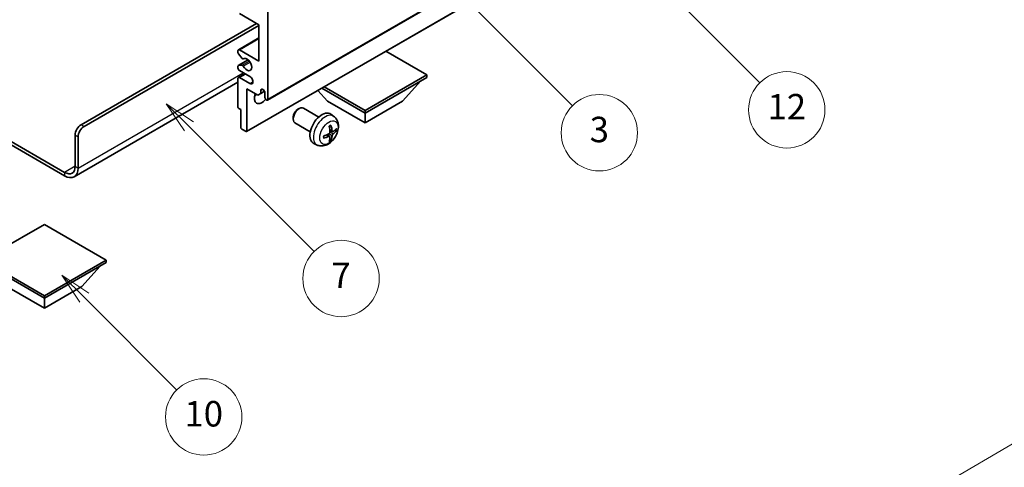
# Model space of a CAD drawing. Units: millimetres. Extents: x 27 to 10850, y -1 to 1404.
# Drawn here: x 284 to 516, y 417 to 523 of the extents above; entities that cross this region are included whole.
import ezdxf

# ---------------------------------------------------------------- set-up
doc = ezdxf.new("R2010")
doc.units = ezdxf.units.MM
for name, color, linetype, lineweight in [('Dimension (ISO)', 7, 'Continuous', 18), ('Visible (ISO)', 7, 'Continuous', 35), ('Visible Narrow (ISO)', 7, 'Continuous', 25)]:
    doc.layers.add(name, color=color, linetype=linetype, lineweight=lineweight)
doc.layers.add('Symbol (TK)', color=100, linetype='Continuous', lineweight=18, true_color=0x00ff3f)
doc.styles.add('Note Text (TK)', font='MS PGothic.ttf')
doc.styles.add('Note Text (TK2)', font='MS PGothic.ttf')
doc.dimstyles.new('Default - Method 1b (TK)', dxfattribs={"dimscale": 3, "dimtxt": 2.5, "dimasz": 2.5, "dimexe": 1, "dimexo": 1.5, "dimgap": 1, "dimtad": 1, "dimtoh": 1, "dimrnd": 1e-08, "dimdsep": 46, "dimtxsty": 'Note Text (TK)', "dimcen": 0.09, "dimdle": 5, "dimclrd": 100, "dimclre": 100, "dimclrt": 7, "dimadec": 1, "dimazin": 1, "dimtfac": 1, "dimtmove": 0, "dimatfit": 3, "dimfxl": 0, "dimtolj": 1, "dimlwd": -1, "dimlwe": -1, "dimarcsym": 0})

# ---------------------------------------------------------------- blocks, each defined once
blk = doc.blocks.new('バルーン3')
at = {"layer": 'Symbol (TK)', "color": 100, "true_color": 0x00ff40}
for p, q in [((113.157, 174.36), (111.389, 176.127)), ((113.511, 174.713), (111.389, 176.127)), ((111.389, 176.127), (112.804, 174.006)), ((113.157, 174.36), (123.004, 164.513))]:
    blk.add_line(p, q, dxfattribs=at)
at = {"layer": 'Symbol (TK)'}
blk.add_circle((125.117, 162.399), 3, dxfattribs=at)
at = {"layer": 'Symbol (TK)', "color": 7, "insert": (125.117, 162.382), "char_height": 2, "attachment_point": 5, "style": 'Note Text (TK2)'}
blk.add_mtext('7', dxfattribs=at)
blk = doc.blocks.new('バルーン6')
at = {"layer": 'Symbol (TK)', "color": 100, "true_color": 0x00ff40}
for p, q in [((135.352, 183.905), (133.585, 185.673)), ((135.706, 184.259), (133.585, 185.673)), ((133.585, 185.673), (134.999, 183.552)), ((135.352, 183.905), (143.295, 175.963))]:
    blk.add_line(p, q, dxfattribs=at)
at = {"layer": 'Symbol (TK)'}
blk.add_circle((145.408, 173.85), 3, dxfattribs=at)
at = {"layer": 'Symbol (TK)', "color": 7, "insert": (145.408, 173.844), "char_height": 2, "attachment_point": 5, "style": 'Note Text (TK2)'}
blk.add_mtext('3', dxfattribs=at)
blk = doc.blocks.new('バルーン8')
at = {"layer": 'Symbol (TK)', "color": 100, "true_color": 0x00ff40}
for p, q in [((151.008, 184.777), (149.24, 186.544)), ((151.361, 185.13), (149.24, 186.544)), ((149.24, 186.544), (150.654, 184.423)), ((151.008, 184.777), (158.022, 177.762))]:
    blk.add_line(p, q, dxfattribs=at)
at = {"layer": 'Symbol (TK)'}
blk.add_circle((160.135, 175.649), 3, dxfattribs=at)
at = {"layer": 'Symbol (TK)', "color": 7, "insert": (160.135, 175.632), "char_height": 2, "attachment_point": 5, "style": 'Note Text (TK2)'}
blk.add_mtext('12', dxfattribs=at)
blk = doc.blocks.new('バルーン13')
at = {"layer": 'Symbol (TK)', "color": 100, "true_color": 0x00ff40}
for p, q in [((104.955, 160.898), (103.187, 162.666)), ((105.309, 161.252), (103.187, 162.666)), ((103.187, 162.666), (104.601, 160.545)), ((104.955, 160.898), (112.214, 153.64))]:
    blk.add_line(p, q, dxfattribs=at)
at = {"layer": 'Symbol (TK)'}
blk.add_circle((114.327, 151.526), 3, dxfattribs=at)
at = {"layer": 'Symbol (TK)', "color": 7, "insert": (114.327, 151.515), "char_height": 2, "attachment_point": 5, "style": 'Note Text (TK2)'}
blk.add_mtext('10', dxfattribs=at)
blk = doc.blocks.new('*D35')
at = {"layer": 'Defpoints', "color": 0, "transparency": 16777216}
for p in [(542.22, 437.43), (582.52, 414.16), (417.41, 317.73)]:
    blk.add_point(p, dxfattribs=at)
at = {"layer": 'Dimension (ISO)', "color": 100, "transparency": 16777216}
for p, q in [((578.04, 416.75), (539.23, 439.16)), ((383.77, 344.68), (535.75, 433.64)), ((412.92, 320.32), (374.31, 342.61))]:
    blk.add_line(p, q, dxfattribs=at)
for points in [[(535.12, 434.72), (536.38, 432.56), (542.22, 437.43)], [(383.14, 345.75), (384.4, 343.6), (377.3, 340.89)]]:
    blk.add_solid(points, dxfattribs=at)
at = {"layer": 'Dimension (ISO)', "color": 7, "transparency": 16777216, "insert": (449.73, 391.11), "char_height": 7.5, "attachment_point": 4, "rotation": 30.344, "style": 'Note Text (TK)'}
blk.add_mtext('\\A1;{\\Q-29.656;\\W0.819;\\H0.816x; \\fＭＳ Ｐゴシック|b0|i0;\\H7.5000;350}', dxfattribs=at)

msp = doc.modelspace()

# ---------------------------------------------------------------- linework, layer by layer
at = {"layer": 'Visible (ISO)'}
for p, q in [((341.984, 503.9624), (432.1402, 556.0141)), ((337.0757, 496.5422), (427.2318, 548.5939)), ((342.0876, 524.8079), (342.0876, 504.1913)), ((339.9663, 521.746), (335.3701, 524.3996)), ((298.0702, 498.1697), (339.4359, 522.0522)), ((298.7773, 497.7614), (339.9663, 521.5419)), ((339.9663, 513.1728), (339.9663, 521.746)), ((335.1201, 515.8512), (339.9663, 518.6491)), ((335.0165, 515.1894), (335.0165, 515.6223)), ((335.3701, 515.8264), (339.9663, 513.1728)), ((379.5643, 509.9068), (369.894, 515.4899)), ((335.0787, 512.0937), (337.429, 513.4506)), ((336.0252, 513.8097), (335.1248, 514.9133)), ((336.279, 513.7035), (336.3955, 513.7708)), ((335.0165, 511.5398), (335.0165, 511.9564)), ((335.1226, 512.1073), (336.0229, 512.1877)), ((337.845, 509.4986), (335.3701, 510.9274)), ((335.0165, 502.395), (335.0165, 509.0903)), ((335.1201, 509.3192), (336.6378, 510.1955)), ((335.3701, 509.2944), (337.845, 507.8656)), ((364.9979, 501.4969), (379.5643, 509.9068)), ((364.9979, 500.9253), (379.5643, 509.3353)), ((373.8367, 503.7014), (378.1078, 508.4944)), ((379.5643, 509.9068), (379.5643, 509.3353)), ((335.0165, 508.1808), (296.4311, 485.9035)), ((337.1378, 506.6408), (337.1378, 496.6796)), ((339.7188, 505.1507), (337.1378, 506.6408)), ((340.4259, 506.2938), (340.8468, 506.5368)), ((340.4259, 506.2938), (340.4259, 505.559)), ((340.4259, 505.559), (341.2905, 506.0581)), ((356.159, 503.7014), (353.8886, 506.2492)), ((354.8327, 506.7942), (364.9979, 500.9253)), ((355.3276, 507.08), (364.9979, 501.4969)), ((340.4259, 505.559), (339.7188, 505.1507)), ((341.3805, 504.5996), (341.3805, 505.7427)), ((356.159, 503.7014), (364.9979, 498.5983)), ((364.9979, 498.5983), (373.8367, 503.7014)), ((335.7236, 501.7418), (335.2287, 502.0276)), ((335.7236, 497.4961), (335.7236, 501.7418)), ((349.1589, 501.7996), (349.4627, 501.9749)), ((354.0835, 499.9832), (350.4624, 502.0738)), ((364.9979, 501.4969), (364.9979, 500.9253)), ((271.6269, 499.9645), (294.1811, 486.9428)), ((271.6269, 499.148), (294.1811, 486.1263)), ((348.0481, 499.8756), (348.0482, 499.5249)), ((357.6351, 500.1264), (356.9354, 500.6371)), ((364.9979, 498.5983), (364.9979, 500.9253)), ((336.9257, 496.5571), (335.9358, 497.1286)), ((352.0835, 496.5191), (348.4624, 498.6097)), ((357.3357, 496.5899), (356.6682, 496.8853)), ((357.8223, 496.8553), (358.138, 496.7785)), ((296.656, 488.3717), (296.656, 495.7202)), ((297.3631, 487.9635), (297.3631, 495.3119)), ((356.6483, 495.3992), (356.0587, 495.8295)), ((356.8861, 494.6101), (356.6617, 494.8451)), ((353.7352, 493.3716), (352.9431, 493.7222)), ((289.4081, 474.675), (274.8417, 466.2651)), ((303.9745, 466.2651), (289.4081, 474.675)), ((274.8417, 466.2651), (289.4081, 457.8552)), ((274.8417, 465.6935), (289.4081, 457.2836)), ((289.4081, 457.8552), (303.9745, 466.2651)), ((289.4081, 457.2836), (303.9745, 465.6935)), ((298.247, 460.0597), (302.5181, 464.8526)), ((303.9745, 466.2651), (303.9745, 465.6935)), ((280.5693, 460.0597), (289.4081, 454.9566)), ((289.4081, 454.9566), (298.247, 460.0597)), ((289.4081, 457.8552), (289.4081, 457.2836)), ((289.4081, 454.9566), (289.4081, 457.2836))]:
    msp.add_line(p, q, dxfattribs=at)
for centre, major_axis, ratio, start_param, end_param in [((335.3701, 515.4182), (-0.25, 0.433), 0.57735027, 5.49778714, 7.06858347), ((335.2287, 515.0669), (-0.15, 0.2598), 0.57735027, 0.78539816, 1.8445595), ((336.129, 513.9633), (0.15, -0.2598), 0.57735027, 4.98615215, 6.34717957), ((337.1378, 512.3563), (0.8, -1.3856), 0.57735027, 4.64831773, 9.48877222), ((335.2287, 511.8339), (-0.15, 0.2598), 0.57735027, 6.02138592, 7.06858347), ((335.3701, 511.3357), (-0.25, 0.433), 0.57735027, 0.78539816, 2.35619449), ((336.129, 511.9143), (-0.15, 0.2598), 0.57735027, 4.64831773, 6.02138592), ((335.3701, 508.8862), (-0.25, 0.433), 0.57735027, 5.49778714, 7.06858347), ((337.845, 508.6821), (0.5, -0.866), 0.57735027, 5.49778714, 8.6393798), ((340.9032, 505.9532), (-0.3398, 0.5886), 0.57735027, 4.04450246, 6.95107183), ((340.6734, 505.4161), (-1.25, -2.1651), 0.57735027, 4.99914553, 7.5883573), ((338.5521, 506.6408), (1.25, 2.1651), 0.57735027, 4.15479015, 4.42563243), ((341.734, 504.3955), (0.25, -0.433), 0.57735027, 3.92699082, 7.06858347), ((335.2287, 502.2726), (-0.15, 0.2598), 0.57735027, 0.78539816, 2.35619449), ((349.4624, 500.3417), (-1, -1.7321), 0.57735027, 3.14159265, 6.28318531), ((349.1587, 500.5171), (-0.7853, -1.3602), 0.57735027, 3.92675802, 5.49801994), ((354.8155, 497.2511), (-2, -3.4641), 0.57735027, 3.0796893, 6.34508866), ((298.0702, 496.5367), (-1, -1.7321), 0.57735027, 3.92699082, 5.49778714), ((298.7773, 496.1284), (1, 1.7321), 0.57735027, 0.78539816, 2.35619449), ((335.9358, 497.3736), (-0.15, 0.2598), 0.57735027, 0.78539816, 2.35619449), ((336.9257, 496.802), (0.15, -0.2598), 0.57735027, 5.49778714, 7.06858347), ((352.5187, 498.6853), (2.5666, -5.9702), 0.55353421, 0.95931878, 1.19830308), ((352.3213, 498.5713), (-3.9094, 5.191), 0.59526289, 3.96282307, 4.20180736), ((352.4149, 498.5172), (-6.4957, -0.1911), 0.49462411, 2.44776077, 2.68674507), ((352.4149, 498.7452), (6.4948, -0.2196), 0.65417299, 5.62601221, 5.86499651), ((352.4251, 498.5231), (-6.4536, -0.7624), 0.55353421, 1.94328958, 2.18227387), ((352.4251, 498.7511), (6.4503, -0.7902), 0.59526289, 5.2229706, 5.46195489), ((352.5187, 498.697), (3.0824, -5.721), 0.49462411, 0.45484759, 0.69383188), ((352.3213, 498.583), (-3.4375, 5.5149), 0.65417299, 3.55978145, 3.79876575), ((294.1811, 489.8006), (1.75, -3.0311), 0.57735027, 5.49778714, 7.06858347), ((294.1811, 489.8006), (2.25, -3.8971), 0.57735027, 5.49778714, 7.06858347)]:
    msp.add_ellipse(centre, major_axis=major_axis, ratio=ratio, start_param=start_param, end_param=end_param, dxfattribs=at)
for points, knots in [([(357.6351, 500.1264), (357.8608, 499.9616), (358.0526, 499.759), (358.3727, 499.2961), (358.4904, 499.0333), (358.6679, 498.4386), (358.7045, 498.1069), (358.6973, 497.3739), (358.6295, 496.9749), (358.3972, 496.1819), (358.2269, 495.7891), (357.8056, 495.0551), (357.5556, 494.7137), (356.9793, 494.0998), (356.6529, 493.8272), (355.929, 493.4045), (355.5329, 493.2458), (354.7586, 493.1442), (354.4031, 493.158), (353.9453, 493.2876), (353.8389, 493.3258), (353.7352, 493.3716)], [5.5596905, 5.5596905, 5.5596905, 5.5596905, 5.76465035, 5.76465035, 5.99724023, 5.99724023, 6.29459763, 6.29459763, 6.66985758, 6.66985758, 7.06428247, 7.06428247, 7.45411883, 7.45411883, 7.84838663, 7.84838663, 8.22269251, 8.22269251, 8.4943548, 8.4943548, 8.57747644, 8.57747644, 8.57747644, 8.57747644]), ([(356.5446, 497.7643), (356.5598, 497.7751), (356.575, 497.7856), (356.6167, 497.8136), (356.6432, 497.8305), (356.696, 497.8627), (356.7224, 497.8779), (356.775, 497.9066), (356.8012, 497.9201), (356.8533, 497.9452), (356.8792, 497.9569), (356.9049, 497.9676)], [4.599557922, 4.599557922, 4.599557922, 4.599557922, 4.630897721, 4.630897721, 4.685414191, 4.685414191, 4.739930661, 4.739930661, 4.794447131, 4.794447131, 4.848963601, 4.848963601, 4.848963601, 4.848963601]), ([(356.9277, 498.0649), (356.9319, 498.0523), (356.9345, 498.0386), (356.9356, 498.0151), (356.9335, 498.0017), (356.9254, 497.9832), (356.9181, 497.9748), (356.9085, 497.9692), (356.9067, 497.9684), (356.9049, 497.9677)], [0.0145600729, 0.0145600729, 0.0145600729, 0.0145600729, 0.0187226824, 0.0187226824, 0.0234298311, 0.0234298311, 0.0280690561, 0.0280690561, 0.028985175, 0.028985175, 0.028985175, 0.028985175]), ([(357.4693, 496.6095), (357.4431, 496.5929), (357.4147, 496.5823), (357.3617, 496.5791), (357.3369, 496.5865), (357.2969, 496.6145), (357.279, 496.6369), (357.2569, 496.6872), (357.2504, 496.7119), (357.2467, 496.738)], [0, 0, 0, 0, 0.0124997785, 0.0124997785, 0.0249995571, 0.0249995571, 0.0375236714, 0.0375236714, 0.0466766062, 0.0466766062, 0.0466766062, 0.0466766062]), ([(358.2917, 496.8192), (358.2856, 496.8108), (358.2761, 496.8023), (358.2553, 496.789), (358.2396, 496.7824), (358.2109, 496.7751), (358.1927, 496.7731), (358.1647, 496.7737), (358.1504, 496.7755), (358.138, 496.7785)], [0.0145600729, 0.0145600729, 0.0145600729, 0.0145600729, 0.0187226824, 0.0187226824, 0.0234298311, 0.0234298311, 0.0280690561, 0.0280690561, 0.0318102328, 0.0318102328, 0.0318102328, 0.0318102328]), ([(355.2397, 495.0834), (355.2399, 495.0814), (355.2401, 495.0795), (355.2401, 495.0684), (355.2364, 495.0578), (355.2245, 495.0416), (355.214, 495.0331), (355.1931, 495.0223), (355.1798, 495.0177), (355.1668, 495.015)], [0.0455535579, 0.0455535579, 0.0455535579, 0.0455535579, 0.0464696768, 0.0464696768, 0.0511089018, 0.0511089018, 0.0558160505, 0.0558160505, 0.05997866, 0.05997866, 0.05997866, 0.05997866]), ([(355.2397, 495.0833), (355.2362, 495.111), (355.2333, 495.1393), (355.229, 495.197), (355.2276, 495.2264), (355.2261, 495.2863), (355.2261, 495.3167), (355.2276, 495.3786), (355.229, 495.41), (355.2324, 495.4601), (355.2339, 495.4785), (355.2356, 495.4971)], [3.005018033, 3.005018033, 3.005018033, 3.005018033, 3.059534503, 3.059534503, 3.114050973, 3.114050973, 3.168567443, 3.168567443, 3.223083913, 3.223083913, 3.254423712, 3.254423712, 3.254423712, 3.254423712]), ([(356.698, 496.4212), (356.6993, 496.3846), (356.6943, 496.343), (356.6705, 496.2604), (356.6518, 496.2194), (356.6075, 496.1488), (356.5791, 496.1144), (356.5245, 496.0659), (356.4999, 496.0487), (356.4755, 496.0357)], [0, 0, 0, 0, 0.0125039067, 0.0125039067, 0.0250078135, 0.0250078135, 0.0375277995, 0.0375277995, 0.0466766392, 0.0466766392, 0.0466766392, 0.0466766392]), ([(356.4755, 495.4022), (356.5078, 495.4153), (356.5414, 495.4228), (356.601, 495.4222), (356.6271, 495.4141), (356.6661, 495.3867), (356.6817, 495.3655), (356.6965, 495.3194), (356.699, 495.2971), (356.698, 495.2737)], [0, 0, 0, 0, 0.0124997785, 0.0124997785, 0.0249995571, 0.0249995571, 0.0375236714, 0.0375236714, 0.0466766062, 0.0466766062, 0.0466766062, 0.0466766062]), ([(356.8861, 494.6101), (356.8949, 494.6008), (356.9036, 494.5893), (356.9181, 494.5654), (356.9254, 494.5486), (356.9335, 494.5201), (356.9356, 494.5033), (356.9345, 494.4786), (356.9319, 494.4661), (356.9277, 494.4566)], [0.0427285001, 0.0427285001, 0.0427285001, 0.0427285001, 0.0464696768, 0.0464696768, 0.0511089018, 0.0511089018, 0.0558160505, 0.0558160505, 0.05997866, 0.05997866, 0.05997866, 0.05997866]), ([(357.2467, 495.5905), (357.2515, 495.6235), (357.2618, 495.6622), (357.2921, 495.741), (357.3122, 495.7811), (357.3555, 495.8523), (357.3816, 495.8881), (357.4289, 495.9408), (357.4495, 495.9603), (357.4693, 495.976)], [0, 0, 0, 0, 0.0125039067, 0.0125039067, 0.0250078135, 0.0250078135, 0.0375277995, 0.0375277995, 0.0466766392, 0.0466766392, 0.0466766392, 0.0466766392])]:
    msp.add_open_spline(points, degree=3, knots=knots, dxfattribs=at)
at = {"layer": 'Visible Narrow (ISO)'}
for p, q in [((342.0876, 504.1913), (432.2437, 556.243)), ((337.1378, 496.6796), (427.294, 548.7312)), ((335.3701, 515.8264), (339.9663, 518.48)), ((335.1226, 512.1073), (337.437, 513.4435)), ((336.0229, 512.1877), (337.7052, 513.159)), ((336.2883, 513.7096), (336.3906, 513.7686)), ((336.2883, 511.9841), (337.885, 512.906)), ((297.3631, 487.9635), (336.254, 510.4171)), ((335.3701, 509.2944), (336.7843, 510.1109)), ((337.845, 507.8656), (338.5521, 508.2738)), ((298.7773, 497.7614), (298.0702, 498.1697)), ((357.2467, 496.738), (356.6546, 497.0221)), ((296.656, 495.7202), (297.3631, 495.3119)), ((356.4755, 495.4022), (355.9334, 495.7729)), ((357.2467, 495.5905), (356.4085, 496.0006)), ((357.4693, 495.976), (356.695, 496.4968)), ((296.656, 488.3717), (294.1811, 486.9428)), ((296.656, 488.3717), (297.3631, 487.9635)), ((294.1811, 486.9428), (294.1811, 486.1263))]:
    msp.add_line(p, q, dxfattribs=at)
for centre, major_axis, start_param, end_param in [((355.5643, 496.8188), (1.9537, 3.3839), 6.22128195, 9.48668132), ((356.7293, 496.1462), (-1.1137, -1.9289), 3.80068814, 4.05329349), ((356.6858, 496.1713), (-1.0366, -1.7954), 2.21917009, 2.42536283), ((356.7293, 496.1462), (1.1137, 1.9289), 5.37148447, 5.62408982), ((356.7293, 496.1462), (-1.1137, -1.9289), 5.37148447, 5.62408982), ((356.7293, 496.1462), (1.1137, 1.9289), 3.80068814, 4.05329349), ((356.6858, 496.1713), (-1.0366, -1.7954), 0.71622982, 0.92242257)]:
    msp.add_ellipse(centre, major_axis=major_axis, ratio=0.57735027, start_param=start_param, end_param=end_param, dxfattribs=at)
msp.add_ellipse((356.463, 496.2999), major_axis=(-1.5344, -2.6577), ratio=0.57735027, dxfattribs=at)

# ---------------------------------------------------------------- block references
at = {"layer": 'Symbol (TK)', "xscale": 3, "yscale": 3, "zscale": 3}
for name in ['バルーン8', 'バルーン6', 'バルーン3', 'バルーン13']:
    msp.add_blockref(name, (-16.0208, -25.2648), dxfattribs=at)

# ---------------------------------------------------------------- dimensions: what is measured, and where the dimension line sits
at = {"layer": 'Dimension (ISO)', "color": 100, "true_color": 0x00ff3f}
dim = msp.add_linear_dim(base=(542.2196, 437.4297), p1=(417.4057, 317.7298), p2=(582.5247, 414.1595), angle=210.344041, text='{\\Q-29.656;\\W0.819;\\H0.816x; \\fＭＳ Ｐゴシック|b0|i0;\\H7.5000;350}', dimstyle='Default - Method 1b (TK)', override={"dimgap": 1, "dimtoh": 0, "dimdec": 2, "dimlfac": 1.829685, "dimtol": 0, "dimlim": 0, "dimtp": 0, "dimtm": 0, "dimtdec": 2, "dimtofl": 0, "dimatfit": 1}, dxfattribs=at)
dim.commit()
dim.dimension.update_dxf_attribs({"geometry": '*D35', "text_midpoint": (459.7583, 389.1581), "dimtype": 160})

doc.saveas('drawing.dxf')
